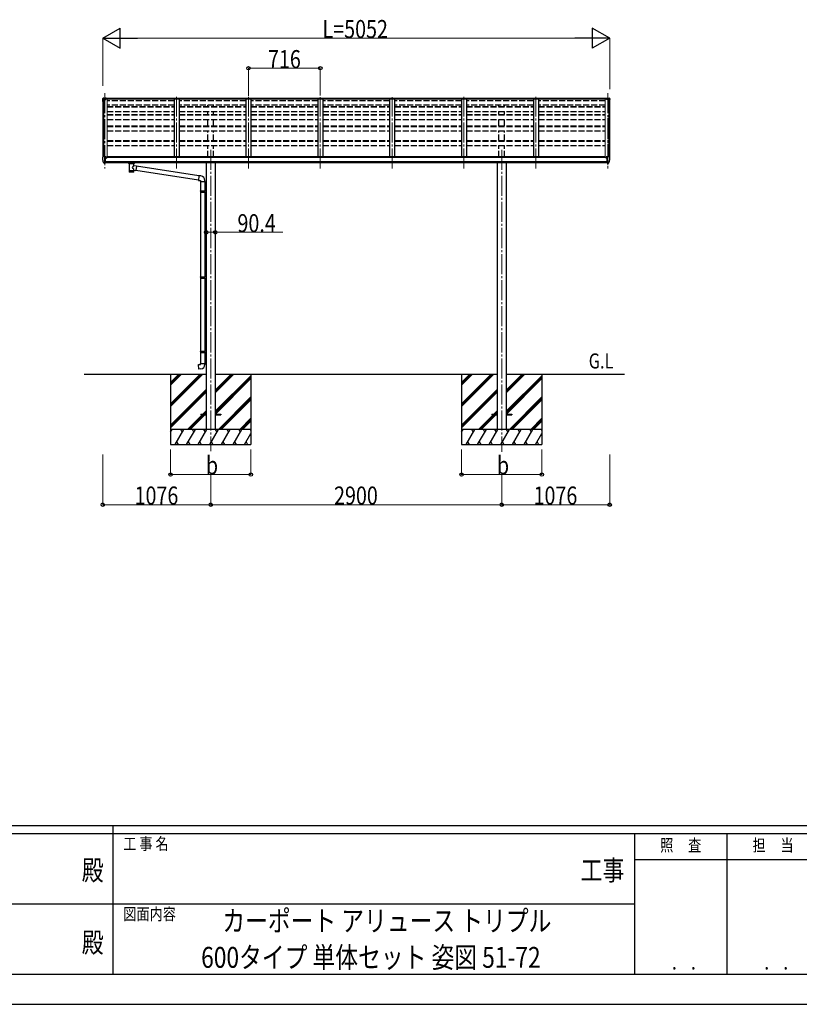
# Model space of a CAD drawing. Units: millimetres. Extents: x 0 to 33640, y 0 to 23760.
# Drawn here: x 15872 to 23642, y 0 to 9814 of the extents above; entities that cross this region are included whole.
import ezdxf
from ezdxf.enums import TextEntityAlignment as Align

# ---------------------------------------------------------------- set-up
doc = ezdxf.new("R2010")
doc.units = ezdxf.units.MM
doc.linetypes.add('YCENTER_1', pattern=[13, 10, -1, 1, -1])
doc.linetypes.add('YHIDDEN_1', pattern=[4, 3, -1])
for name, color, linetype, lineweight in [('USER1', 3, 'Continuous', 13), ('YKK_12', 2, 'Continuous', 13), ('YKK_13', 4, 'Continuous', 30), ('YKK_A1', 4, 'Continuous', 30), ('YKK_D', 6, 'Continuous', 13), ('YKK_ZWAK', 7, 'Continuous', 30)]:
    doc.layers.add(name, color=color, linetype=linetype, lineweight=lineweight)
doc.styles.add('text-b', font='extslim2.shx', dxfattribs={"width": 0.8, "bigfont": 'extfont2.shx'})

msp = doc.modelspace()

# ---------------------------------------------------------------- linework, layer by layer
at = {"layer": 'YKK_12', "linetype": 'YCENTER_1', "ltscale": 20}
for p, q in [((16720.1, 9083), (16720.1, 8329.2)), ((17436.1, 8329.2), (17436.1, 9045.7)), ((18152.1, 8329.2), (18152.1, 9045.7)), ((18868.1, 8329.2), (18868.1, 9041.4)), ((19584.1, 8329.2), (19584.1, 9041.4)), ((20300.1, 8329.2), (20300.1, 9045.7)), ((21016.1, 8329.2), (21016.1, 9045.7)), ((21732.1, 9083), (21732.1, 8329.2)), ((21732.1, 8832.3), (21732.1, 8329.2)), ((17776.1, 8518), (17776.1, 5512)), ((20676.1, 8518), (20676.1, 5506.5))]:
    msp.add_line(p, q, dxfattribs=at)
at = {"layer": 'YKK_13'}
for p, q in [((16703.1, 9030.3), (16698.6, 9023.9)), ((16704.3, 9028.9), (16699.9, 9021.5)), ((16710.1, 9031.2), (16703.9, 9030.8)), ((16703.9, 9030.8), (16704, 9030.8)), ((16704, 9030.8), (16704.3, 9030.6)), ((16704.3, 9030.6), (16704.4, 9030)), ((16704.3, 9028.9), (16720.1, 9029.7)), ((16704.4, 9029.1), (16704.3, 9028.9)), ((16704.4, 9030), (16704.4, 9029.3)), ((16704.4, 9029.3), (16704.4, 9029.1)), ((16720.1, 9031.8), (16716, 9031.5)), ((16720.1, 9031), (16720.1, 9031.8)), ((16735.6, 9030.8), (16720.1, 9031.8)), ((16720.1, 9031.8), (16720.1, 9031)), ((16720.1, 9030.3), (16720.1, 9031)), ((16720.1, 9031), (16720.1, 9030.3)), ((16720.1, 9029.7), (16720.1, 9030.3)), ((16735.6, 9028.9), (16720.1, 9029.8)), ((16720.1, 9027.3), (16720.1, 9029.7)), ((16735.6, 9030.8), (16735.6, 9030)), ((16735.6, 9030), (16735.6, 9029.3)), ((16735.6, 9029.3), (16735.6, 9028.9)), ((16735.6, 9028.9), (16735.6, 9026.5)), ((21716.6, 9030.8), (21732.1, 9031.8)), ((21716.6, 9030.8), (21716.6, 9030)), ((21716.6, 9030), (21716.6, 9029.3)), ((21716.6, 9028.9), (21732.1, 9029.8)), ((21716.6, 9029.3), (21716.6, 9028.9)), ((21716.6, 9028.9), (21716.6, 9026.5)), ((21732.1, 9031.8), (21736.1, 9031.5)), ((21732.1, 9031), (21732.1, 9031.8)), ((21732.1, 9031.8), (21732.1, 9031)), ((21732.1, 9030.3), (21732.1, 9031)), ((21732.1, 9031), (21732.1, 9030.3)), ((21732.1, 9029.7), (21732.1, 9030.3)), ((21732.1, 9027.3), (21732.1, 9029.7)), ((21747.9, 9028.9), (21732.1, 9029.7)), ((21742, 9031.2), (21748.3, 9030.8)), ((21747.8, 9030.6), (21747.7, 9030)), ((21747.7, 9030), (21747.7, 9029.3)), ((21747.7, 9029.3), (21747.8, 9029.1)), ((21748.2, 9030.8), (21747.8, 9030.6)), ((21747.8, 9029.1), (21747.9, 9028.9)), ((21747.9, 9028.9), (21752.3, 9021.5)), ((21748.3, 9030.8), (21748.2, 9030.8)), ((21749, 9030.3), (21753.5, 9023.9)), ((16698.1, 9022.2), (16698.1, 9018.1)), ((16698.1, 9017.4), (16698.1, 9018.1)), ((16698.6, 9023.9), (16698.6, 9020.4)), ((16699.6, 9017.4), (16699.6, 9018.1)), ((16709, 9022.2), (16700.9, 9021.8)), ((16709, 9021.5), (16700.9, 9021.1)), ((16701, 9019.6), (16709, 9020)), ((16709, 9022.2), (16732.1, 9023.6)), ((16709, 9021.5), (16732.1, 9022.9)), ((16709, 9020), (16732.1, 9020)), ((16720.1, 9027.3), (16732.1, 9026.9)), ((16732.1, 9026.9), (16732.1, 9023.6)), ((16735.6, 9026.5), (16732.1, 9026.7)), ((16735.6, 9025.2), (16732.1, 9025.2)), ((16732.1, 9023.6), (16732.1, 9022.9)), ((16732.1, 9022.9), (16732.1, 9020)), ((16735.6, 9025.2), (16735.6, 9026.5)), ((21716.6, 9026.5), (21720.1, 9026.7)), ((21716.6, 9025.2), (21716.6, 9026.5)), ((21716.6, 9025.2), (21720.1, 9025.2)), ((21732.1, 9027.3), (21720.1, 9026.9)), ((21720.1, 9026.9), (21720.1, 9023.6)), ((21743.2, 9022.2), (21720.1, 9023.6)), ((21720.1, 9023.6), (21720.1, 9022.9)), ((21743.2, 9021.5), (21720.1, 9022.9)), ((21720.1, 9022.9), (21720.1, 9020)), ((21743.1, 9020), (21720.1, 9020)), ((21751.2, 9019.6), (21743.1, 9020)), ((21743.2, 9022.2), (21751.2, 9021.8)), ((21743.2, 9021.5), (21751.2, 9021.1)), ((21752.6, 9017.4), (21752.6, 9018.1)), ((21753.5, 9023.9), (21753.5, 9020.4)), ((21754.1, 9022.2), (21754.1, 9018.1)), ((21754.1, 9017.4), (21754.1, 9018.1)), ((16698.1, 8440.8), (16698.1, 8440.2)), ((16705, 8449.6), (16700.9, 8443.8)), ((16708.1, 8450.2), (16705.7, 8450)), ((16720.1, 8450.2), (16708.1, 8450.2)), ((16720.1, 8381.7), (16720.1, 8450.2)), ((16721.6, 8449.3), (16720.1, 8449.3)), ((16726.6, 8440.4), (16720.1, 8440.8)), ((16721.6, 8449.3), (16721.6, 8443.1)), ((16731.3, 8447.8), (16721.6, 8448.5)), ((16721.6, 8445.5), (16735.6, 8445.4)), ((16726.6, 8443.1), (16721.6, 8443.1)), ((16726.6, 8384.9), (16726.6, 8443.1)), ((16731.3, 8447.8), (16731.4, 8447.7)), ((16731.4, 8447.7), (16731.6, 8447.7)), ((16731.6, 8447.7), (16731.7, 8447.7)), ((16731.7, 8447.7), (16731.8, 8447.6)), ((16731.8, 8447.6), (16731.9, 8447.6)), ((16731.9, 8447.6), (16732, 8447.5)), ((16732, 8447.5), (16732.1, 8447.4)), ((16732.1, 8447.4), (16732.1, 8447.3)), ((16732.1, 8445.4), (16732.1, 8447.3)), ((16736.6, 8444.3), (16736.6, 8440.4)), ((21715.6, 8444.3), (21715.6, 8440.4)), ((21730.6, 8445.5), (21716.6, 8445.4)), ((21720.2, 8447.6), (21720.1, 8447.5)), ((21720.1, 8447.5), (21720.1, 8447.4)), ((21720.1, 8447.4), (21720.1, 8447.3)), ((21720.1, 8445.4), (21720.1, 8447.3)), ((21720.3, 8447.6), (21720.2, 8447.6)), ((21720.4, 8447.7), (21720.3, 8447.6)), ((21720.6, 8447.7), (21720.4, 8447.7)), ((21720.7, 8447.7), (21720.6, 8447.7)), ((21720.9, 8447.8), (21720.7, 8447.7)), ((21720.9, 8447.8), (21730.6, 8448.5)), ((21725.6, 8384.9), (21725.6, 8443.1)), ((21725.6, 8443.1), (21730.6, 8443.1)), ((21725.6, 8440.4), (21732.1, 8440.8)), ((21730.6, 8449.3), (21732.1, 8449.3)), ((21730.6, 8449.3), (21730.6, 8443.1)), ((21732.1, 8381.7), (21732.1, 8450.2)), ((21732.1, 8450.2), (21744.1, 8450.2)), ((21744.1, 8450.2), (21746.4, 8450)), ((21747.2, 8449.6), (21751.2, 8443.8)), ((21754.1, 8440.8), (21754.1, 8440.2)), ((16712.5, 8383.5), (16702.7, 8398.9)), ((16718.6, 8381.8), (16714.9, 8382)), ((16718.6, 8381.8), (16720.1, 8381.7)), ((16720.1, 8395.6), (16723.2, 8396)), ((16720.1, 8383.9), (16720.6, 8383.9)), ((16720.6, 8383.9), (16721.1, 8384.9)), ((16726.6, 8384.9), (16721.1, 8384.9)), ((16723.2, 8396), (16726.6, 8396.4)), ((16731.1, 8435.3), (16731.6, 8435.3)), ((16731.6, 8435.3), (16731.9, 8435.3)), ((16731.9, 8436.4), (16731.9, 8435.3)), ((16731.9, 8435.3), (16736.6, 8435.3)), ((16736.6, 8436.9), (16736.6, 8435.3)), ((16736.6, 8435.3), (16737.1, 8435.3)), ((16960.6, 8380.9), (16960.6, 8387)), ((16960.6, 8381.2), (16960.8, 8382.1)), ((16960.6, 8380.8), (16960.6, 8381.2)), ((16960.6, 8380.9), (16960.6, 8380.6)), ((16960.6, 8380.6), (16960.8, 8379.6)), ((16960.8, 8382.1), (16961.4, 8383)), ((16960.8, 8379.6), (16961.4, 8378.7)), ((16961.4, 8383), (16962.2, 8383.9)), ((16961.4, 8378.7), (16962.2, 8377.9)), ((16962.2, 8383.9), (16963.3, 8384.7)), ((16962.2, 8377.9), (16963.3, 8377.1)), ((16963.3, 8384.7), (16964.7, 8385.4)), ((16963.3, 8377.1), (16964.7, 8376.4)), ((16964.7, 8376.4), (16964.7, 8296.1)), ((17010.5, 8385.4), (17010.7, 8385.3)), ((17010.5, 8376.4), (17010.7, 8376.5)), ((17010.5, 8358.8), (17010.5, 8376.4)), ((17035.7, 8354.9), (17010.5, 8358.8)), ((17010.7, 8385.3), (17012.1, 8384.5)), ((17010.7, 8376.5), (17012.1, 8377.2)), ((17012.1, 8384.5), (17013.2, 8383.7)), ((17012.1, 8377.2), (17013.2, 8378.1)), ((17013.2, 8383.7), (17013.9, 8382.8)), ((17013.2, 8378.1), (17013.9, 8378.9)), ((17013.9, 8382.8), (17014.4, 8381.9)), ((17013.9, 8378.9), (17014.4, 8379.8)), ((17014.4, 8381.9), (17014.6, 8381)), ((17014.4, 8379.8), (17014.6, 8380.7)), ((17014.6, 8380.9), (17014.6, 8387)), ((17035.7, 8354.9), (17028.7, 8309.6)), ((17656.8, 8256.5), (17035.4, 8352.9)), ((21715.6, 8435.3), (21715.1, 8435.3)), ((21715.6, 8436.9), (21715.6, 8435.3)), ((21720.3, 8435.3), (21715.6, 8435.3)), ((21720.3, 8436.4), (21720.3, 8435.3)), ((21720.6, 8435.3), (21720.3, 8435.3)), ((21721.1, 8435.3), (21720.6, 8435.3)), ((21728.9, 8396), (21725.6, 8396.4)), ((21725.6, 8384.9), (21731.1, 8384.9)), ((21732.1, 8395.6), (21728.9, 8396)), ((21731.6, 8383.9), (21731.1, 8384.9)), ((21732.1, 8383.9), (21731.6, 8383.9)), ((21733.6, 8381.8), (21732.1, 8381.7)), ((21733.6, 8381.8), (21737.3, 8382)), ((21739.7, 8383.5), (21749.4, 8398.9)), ((17010.5, 8296.1), (17010.5, 8312.7)), ((17010.5, 8312.5), (17028.7, 8309.6)), ((17653.1, 8214.5), (17028.9, 8311.4)), ((17657, 8258.2), (17653, 8212.4)), ((17677.8, 8256.4), (17657, 8258.2)), ((17653, 8212.4), (17672.9, 8210.7)), ((17672.9, 8210.7), (17672.9, 8200.7)), ((17672.9, 8200.7), (17718.9, 8200.7)), ((17674.9, 8200.7), (17674.9, 8106.5)), ((17716.9, 8200.7), (17716.9, 8109.1)), ((17718.9, 8200.7), (17718.9, 8211.6)), ((17672.9, 8104.5), (17673.9, 8106.5)), ((17672.9, 8104.5), (17716.9, 8104.5)), ((17672.9, 8104.5), (17672.9, 8096.5)), ((17672.9, 8096.5), (17716.9, 8096.5)), ((17672.9, 8096.5), (17673.9, 8094.5)), ((17673.9, 8106.5), (17716.9, 8106.5)), ((17673.9, 8094.5), (17716.9, 8094.5)), ((17674.9, 8094.5), (17674.9, 7250.3)), ((17712.4, 8104.5), (17712, 8106.5)), ((17712.4, 8096.5), (17712, 8094.5)), ((17712.4, 8104.5), (17712.4, 8096.5)), ((17714.9, 8109), (17730.9, 8109.5)), ((17714.9, 8107), (17714.9, 8109)), ((17714.9, 8107), (17716.9, 8107)), ((17714.9, 8094), (17716.9, 8094)), ((17714.9, 8092), (17714.9, 8094)), ((17714.9, 8092), (17730.9, 8091.6)), ((17716.9, 8094), (17716.9, 8107)), ((17716.9, 8092), (17716.9, 7252.9)), ((17730.9, 8109.5), (17730.9, 8091.6)), ((17672.9, 7248.3), (17673.9, 7250.3)), ((17672.9, 7248.3), (17716.9, 7248.3)), ((17672.9, 7248.3), (17672.9, 7240.3)), ((17672.9, 7240.3), (17716.9, 7240.3)), ((17672.9, 7240.3), (17673.9, 7238.3)), ((17673.9, 7250.3), (17716.9, 7250.3)), ((17673.9, 7238.3), (17716.9, 7238.3)), ((17674.9, 7238.3), (17674.9, 6510.2)), ((17712.4, 7248.3), (17712, 7250.3)), ((17712.4, 7240.3), (17712, 7238.3)), ((17712.4, 7248.3), (17712.4, 7240.3)), ((17714.9, 7252.8), (17730.9, 7253.3)), ((17714.9, 7250.8), (17714.9, 7252.8)), ((17714.9, 7250.8), (17716.9, 7250.8)), ((17714.9, 7237.8), (17716.9, 7237.8)), ((17714.9, 7235.8), (17714.9, 7237.8)), ((17714.9, 7235.8), (17730.9, 7235.4)), ((17716.9, 7237.8), (17716.9, 7250.8)), ((17716.9, 7235.8), (17716.9, 6512.7)), ((17730.9, 7253.3), (17730.9, 7235.4)), ((17672.9, 6508.2), (17673.9, 6510.2)), ((17672.9, 6508.2), (17716.9, 6508.2)), ((17672.9, 6508.2), (17672.9, 6500.2)), ((17672.9, 6500.2), (17716.9, 6500.2)), ((17672.9, 6500.2), (17673.9, 6498.2)), ((17673.9, 6510.2), (17716.9, 6510.2)), ((17673.9, 6498.2), (17716.9, 6498.2)), ((17674.9, 6498.2), (17674.9, 6388.2)), ((17712.4, 6508.2), (17712, 6510.2)), ((17712.4, 6500.2), (17712, 6498.2)), ((17712.4, 6508.2), (17712.4, 6500.2)), ((17714.9, 6512.7), (17730.9, 6513.1)), ((17714.9, 6510.7), (17714.9, 6512.7)), ((17714.9, 6510.7), (17716.9, 6510.7)), ((17714.9, 6497.7), (17716.9, 6497.7)), ((17714.9, 6495.7), (17714.9, 6497.7)), ((17714.9, 6495.7), (17730.9, 6495.2)), ((17716.9, 6497.7), (17716.9, 6510.7)), ((17716.9, 6495.6), (17716.9, 6388.2)), ((17730.9, 6513.1), (17730.9, 6495.2)), ((17672.9, 6388.2), (17718.9, 6388.2)), ((17672.9, 6378.2), (17672.9, 6388.2)), ((17718.9, 6388.2), (17718.9, 6377.2)), ((17653, 6376.4), (17672.9, 6378.2)), ((17657, 6330.6), (17653, 6376.4)), ((17677.8, 6332.4), (17657, 6330.6)), ((17676.1, 5883.7), (17676.1, 5874.7)), ((17676.1, 5883.7), (17730.9, 5883.7)), ((17676.1, 5874.7), (17730.9, 5874.7)), ((17821.3, 5883.7), (17876.1, 5883.7)), ((17821.3, 5874.7), (17876.1, 5874.7)), ((17876.1, 5883.7), (17876.1, 5874.7)), ((20576.1, 5883.7), (20576.1, 5874.7)), ((20576.1, 5883.7), (20630.9, 5883.7)), ((20576.1, 5874.7), (20630.9, 5874.7)), ((20721.3, 5883.7), (20776.1, 5883.7)), ((20721.3, 5874.7), (20776.1, 5874.7)), ((20776.1, 5883.7), (20776.1, 5874.7))]:
    msp.add_line(p, q, dxfattribs=at)
for centre, radius, start, end in [((16703.9, 9029.8), 1, 93.49169, 145.07667), ((16700.7, 9234.6), 203.7, 272.66471, 274.33431), ((21751.5, 9234.6), 203.7, 265.66569, 267.33529), ((21748.2, 9029.8), 1, 34.92333, 86.50831), ((16701.1, 9018.1), 2.99, 92.88363, 179.89821), ((16898.6, 9017.4), 200.5, 180.00038, 188.11165), ((16701.3, 9018.6), 3.26, 116.90088, 146.38921), ((16701.1, 9018.1), 1.5, 92.88363, 179.89821), ((16898.6, 9017.8), 199, 180.00039, 184.08805), ((16898.6, 9017.4), 199, 180.00039, 184.08802), ((21751.1, 9018.1), 2.99, 0.10179, 87.11637), ((21751.1, 9018.1), 1.5, 0.10179, 87.11637), ((21553.6, 9017.8), 199, 355.91195, 359.99961), ((21553.6, 9017.4), 199, 355.91198, 359.99961), ((21553.6, 9017.4), 200.5, 351.88835, 359.99962), ((21750.8, 9018.6), 3.26, 33.61079, 63.09912), ((16701.1, 8440.8), 3, 93, 180), ((16890.6, 8440.2), 192.5, 180.0008, 192.1233), ((16705.8, 8449), 1, 93.5, 145), ((21746.3, 8449), 1, 35, 86.5), ((21561.6, 8440.2), 192.5, 347.8767, 359.9992), ((21751.1, 8440.8), 3, 0, 87), ((16705.3, 8400.4), 3, 191.83348, 210), ((16715.1, 8385), 3, 210, 266.5), ((16734.1, 8435.3), 2.5, 151.64236, 180), ((16734.1, 8435.3), 2.5, 0, 151.64236), ((16977.6, 8335.7), 51.4, 92.46126, 104.61963), ((16997.5, 8335.7), 51.4, 75.38037, 87.53874), ((21718.1, 8435.3), 2.5, 28.35764, 180), ((21718.1, 8435.3), 2.5, 0, 28.35764), ((21737.1, 8385), 3, 273.5, 330), ((21746.8, 8400.4), 3, 330, 348.16652), ((17673.9, 8211.6), 45, 0, 85), ((17673.9, 6377.2), 45, 275, 0)]:
    msp.add_arc(centre, radius, start, end, dxfattribs=at)
for centre, major_axis, ratio, start_param, end_param in [((16701.1, 9022.2), (0, -3.01), 0.996195, 4.101524, 4.712389), ((16701.1, 9018.2), (-0.11, 3.55), 0.844901, 0.015081, 0.379903), ((21716.6, 8444.3), (0.02, 1.1), 0.906239, 0.020639, 1.591436), ((16987.6, 8376.8), (-22.9, -0.4), 0.072511, 4.711586, 6.282382), ((16987.6, 8375.2), (-22.9, -0.4), 0.072511, 4.711586, 6.282382), ((16987.6, 8376.8), (22.9, -0.4), 0.07247, 0.000809, 1.571605), ((16987.6, 8375.2), (22.9, -0.4), 0.07247, 0.000809, 1.571605), ((16990.1, 8336.6), (20.3, 22.2), 0.045535, 4.975651, 6.24419), ((16998.6, 8380.9), (16, 0), 0.361356, 6.263698, 6.283185), ((16987.6, 8296.1), (22.9, 0), 0.101955, 6.282972, 9.424821), ((16987.6, 8339.3), (-22.8, 26.6), 0.234429, 3.156333, 4.597638)]:
    msp.add_ellipse(centre, major_axis=major_axis, ratio=ratio, start_param=start_param, end_param=end_param, dxfattribs=at)
at = {"layer": 'YKK_13', "extrusion": (0, 0, -1)}
for centre, major_axis, ratio, start_param, end_param in [((21751.1, 9018.2), (0.11, 3.55), 0.844901, 0.015081, 0.379903), ((16735.6, 8444.3), (-0.02, 1.1), 0.906239, 0.020639, 1.591436), ((16998.6, 8380.9), (16, 0), 0.361356, 6.263698, 6.283185), ((16987.6, 8308.5), (22.9, 0), 0.122865, 3.141593, 6.283185), ((16987.6, 8296.1), (22.9, 0), 0.101955, 6.282972, 9.424821)]:
    msp.add_ellipse(centre, major_axis=major_axis, ratio=ratio, start_param=start_param, end_param=end_param, dxfattribs=at)
at = {"layer": 'YKK_13', "extrusion": (0, -6e-16, -1)}
msp.add_ellipse((21751.1, 9022.2), major_axis=(0, -3.01), ratio=0.996195, start_param=4.101524, end_param=4.712389, dxfattribs=at)
at = {"layer": 'YKK_A1'}
for p, q in [((16735.6, 9029.7), (21716.6, 9029.7)), ((16709.1, 9020), (16709.1, 8450.2)), ((21720.1, 9022.5), (16732.1, 9022.5)), ((21720.1, 9021.6), (16732.1, 9021.6)), ((21716.6, 9028.1), (16735.6, 9028.1)), ((17411.1, 9021.6), (17411.1, 8446.8)), ((17461.1, 9021.6), (17461.1, 8446.8)), ((18127.1, 9021.6), (18127.1, 8446.8)), ((18177.1, 9021.6), (18177.1, 8446.8)), ((18843.1, 9021.6), (18843.1, 8446.8)), ((18893.1, 9021.6), (18893.1, 8446.8)), ((19559.1, 9021.6), (19559.1, 8446.8)), ((19609.1, 9021.6), (19609.1, 8446.8)), ((20275.1, 9021.6), (20275.1, 8446.8)), ((20325.1, 9021.6), (20325.1, 8446.8)), ((20991.1, 9021.6), (20991.1, 8446.8)), ((21041.1, 9021.6), (21041.1, 8446.8)), ((21743.1, 9020), (21743.1, 8450.2)), ((21725.6, 8440.4), (16726.6, 8440.4)), ((21702.1, 8446.8), (16750.1, 8446.8)), ((16750.1, 8440.4), (16750.1, 8446.7)), ((21702.1, 8440.4), (21702.1, 8446.7)), ((16726.6, 8398.8), (21725.6, 8398.8)), ((21725.6, 8386.9), (16726.6, 8387)), ((17730.9, 8387), (17730.9, 5730)), ((17821.3, 8387), (17821.3, 5730)), ((20630.9, 8385.2), (20630.9, 5730)), ((20721.3, 8385.2), (20721.3, 5730)), ((16514.1, 6280), (17730.9, 6280)), ((17376.1, 6280), (17376.1, 5580)), ((17821.3, 6280), (20630.9, 6280)), ((18176.1, 6280), (18176.1, 5580)), ((20276.1, 6280), (20276.1, 5580)), ((20721.3, 6280), (21901, 6280)), ((21076.1, 6280), (21076.1, 5580))]:
    msp.add_line(p, q, dxfattribs=at)
at = {"layer": 'YKK_A1', "linetype": 'Continuous', "lineweight": 13, "ltscale": 0.5}
for p, q in [((16700.1, 9018.8), (16700.1, 8443.6)), ((16701, 9019.6), (16708.9, 9020)), ((16709.8, 8450.2), (16709.8, 9020)), ((16745.1, 9021.6), (16745.1, 8440.4)), ((21707.1, 9021.6), (21707.1, 8440.4)), ((21742.4, 8450.2), (21742.4, 9020)), ((21751.1, 9019.6), (21743.3, 9020)), ((21752.1, 9018.8), (21752.1, 8443.6))]:
    msp.add_line(p, q, dxfattribs=at)
at = {"layer": 'YKK_A1', "linetype": 'YHIDDEN_1', "ltscale": 20}
for p, q in [((17411.1, 9006.4), (16745.1, 9006.4)), ((17411.1, 8962.8), (16745.1, 8962.8)), ((17411.1, 8961.8), (16745.1, 8961.8)), ((17411.1, 8960.5), (16745.1, 8960.5)), ((16745.1, 8947.3), (17411.1, 8947.3)), ((16745.1, 8944.7), (17411.1, 8944.7)), ((18127.1, 9006.4), (17461.1, 9006.4)), ((18127.1, 8962.8), (17461.1, 8962.8)), ((18127.1, 8961.8), (17461.1, 8961.8)), ((18127.1, 8960.5), (17461.1, 8960.5)), ((17461.1, 8947.3), (18127.1, 8947.3)), ((17461.1, 8944.7), (18127.1, 8944.7)), ((17748.6, 8947.3), (17748.6, 8960.5)), ((17803.6, 8947.3), (17803.6, 8960.5)), ((18843.1, 9006.4), (18177.1, 9006.4)), ((18843.1, 8962.8), (18177.1, 8962.8)), ((18843.1, 8961.8), (18177.1, 8961.8)), ((18843.1, 8960.5), (18177.1, 8960.5)), ((18177.1, 8947.3), (18843.1, 8947.3)), ((18177.1, 8944.7), (18843.1, 8944.7)), ((19559.1, 9006.4), (18893.1, 9006.4)), ((19559.1, 8962.8), (18893.1, 8962.8)), ((19559.1, 8961.8), (18893.1, 8961.8)), ((19559.1, 8960.5), (18893.1, 8960.5)), ((18893.1, 8947.3), (19559.1, 8947.3)), ((18893.1, 8944.7), (19559.1, 8944.7)), ((20275.1, 9006.4), (19609.1, 9006.4)), ((20275.1, 8962.8), (19609.1, 8962.8)), ((20275.1, 8961.8), (19609.1, 8961.8)), ((20275.1, 8960.5), (19609.1, 8960.5)), ((19609.1, 8947.3), (20275.1, 8947.3)), ((19609.1, 8944.7), (20275.1, 8944.7)), ((20991.1, 9006.4), (20325.1, 9006.4)), ((20991.1, 8962.8), (20325.1, 8962.8)), ((20991.1, 8961.8), (20325.1, 8961.8)), ((20991.1, 8960.5), (20325.1, 8960.5)), ((20325.1, 8947.3), (20991.1, 8947.3)), ((20325.1, 8944.7), (20991.1, 8944.7)), ((20648.6, 8947.3), (20648.6, 8960.5)), ((20703.6, 8947.3), (20703.6, 8960.5)), ((21707.1, 9006.4), (21041.1, 9006.4)), ((21707.1, 8962.8), (21041.1, 8962.8)), ((21707.1, 8961.8), (21041.1, 8961.8)), ((21707.1, 8960.5), (21041.1, 8960.5)), ((21041.1, 8947.3), (21707.1, 8947.3)), ((21041.1, 8944.7), (21707.1, 8944.7)), ((16745.1, 8900), (17411.1, 8900)), ((16745.1, 8868.5), (17411.1, 8868.5)), ((16745.1, 8864.5), (17411.1, 8864.5)), ((17461.1, 8900), (18127.1, 8900)), ((17461.1, 8868.5), (18127.1, 8868.5)), ((17461.1, 8864.5), (18127.1, 8864.5)), ((17748.6, 8868.5), (17748.6, 8900)), ((17803.6, 8868.5), (17803.6, 8900)), ((18177.1, 8900), (18843.1, 8900)), ((18177.1, 8868.5), (18843.1, 8868.5)), ((18177.1, 8864.5), (18843.1, 8864.5)), ((18893.1, 8900), (19559.1, 8900)), ((18893.1, 8868.5), (19559.1, 8868.5)), ((18893.1, 8864.5), (19559.1, 8864.5)), ((19609.1, 8900), (20275.1, 8900)), ((19609.1, 8868.5), (20275.1, 8868.5)), ((19609.1, 8864.5), (20275.1, 8864.5)), ((20325.1, 8900), (20991.1, 8900)), ((20325.1, 8868.5), (20991.1, 8868.5)), ((20325.1, 8864.5), (20991.1, 8864.5)), ((20648.6, 8868.5), (20648.6, 8900)), ((20703.6, 8868.5), (20703.6, 8900)), ((21041.1, 8900), (21707.1, 8900)), ((21041.1, 8868.5), (21707.1, 8868.5)), ((21041.1, 8864.5), (21707.1, 8864.5)), ((16745.1, 8820.1), (17411.1, 8820.1)), ((16745.1, 8755.6), (17411.1, 8755.6)), ((16745.1, 8750.3), (17411.1, 8750.3)), ((17461.1, 8820.1), (18127.1, 8820.1)), ((17461.1, 8755.6), (18127.1, 8755.6)), ((17461.1, 8750.3), (18127.1, 8750.3)), ((17748.6, 8755.6), (17748.6, 8820.1)), ((17803.6, 8755.6), (17803.6, 8820.1)), ((18177.1, 8820.1), (18843.1, 8820.1)), ((18177.1, 8755.6), (18843.1, 8755.6)), ((18177.1, 8750.3), (18843.1, 8750.3)), ((18893.1, 8820.1), (19559.1, 8820.1)), ((18893.1, 8755.6), (19559.1, 8755.6)), ((18893.1, 8750.3), (19559.1, 8750.3)), ((19609.1, 8820.1), (20275.1, 8820.1)), ((19609.1, 8755.6), (20275.1, 8755.6)), ((19609.1, 8750.3), (20275.1, 8750.3)), ((20325.1, 8820.1), (20991.1, 8820.1)), ((20325.1, 8755.6), (20991.1, 8755.6)), ((20325.1, 8750.3), (20991.1, 8750.3)), ((20648.6, 8755.6), (20648.6, 8820.1)), ((20703.6, 8755.6), (20703.6, 8820.1)), ((21041.1, 8820.1), (21707.1, 8820.1)), ((21041.1, 8755.6), (21707.1, 8755.6)), ((21041.1, 8750.3), (21707.1, 8750.3)), ((16745.1, 8706.2), (17411.1, 8706.2)), ((17461.1, 8706.2), (18127.1, 8706.2)), ((17748.6, 8609), (17748.6, 8706.2)), ((17803.6, 8609), (17803.6, 8706.2)), ((18177.1, 8706.2), (18843.1, 8706.2)), ((18893.1, 8706.2), (19559.1, 8706.2)), ((19609.1, 8706.2), (20275.1, 8706.2)), ((20325.1, 8706.2), (20991.1, 8706.2)), ((20648.6, 8609), (20648.6, 8706.2)), ((20703.6, 8609), (20703.6, 8706.2)), ((21041.1, 8706.2), (21707.1, 8706.2)), ((16745.1, 8609), (17411.1, 8609)), ((16745.1, 8602.2), (17411.1, 8602.2)), ((16745.1, 8558.7), (17411.1, 8558.7)), ((17461.1, 8609), (18127.1, 8609)), ((17461.1, 8602.2), (18127.1, 8602.2)), ((17461.1, 8558.7), (18127.1, 8558.7)), ((17748.6, 8446.8), (17748.6, 8558.7)), ((17803.6, 8446.8), (17803.6, 8558.7)), ((18177.1, 8609), (18843.1, 8609)), ((18177.1, 8602.2), (18843.1, 8602.2)), ((18177.1, 8558.7), (18843.1, 8558.7)), ((18893.1, 8609), (19559.1, 8609)), ((18893.1, 8602.2), (19559.1, 8602.2)), ((18893.1, 8558.7), (19559.1, 8558.7)), ((19609.1, 8609), (20275.1, 8609)), ((19609.1, 8602.2), (20275.1, 8602.2)), ((19609.1, 8558.7), (20275.1, 8558.7)), ((20325.1, 8609), (20991.1, 8609)), ((20325.1, 8602.2), (20991.1, 8602.2)), ((20325.1, 8558.7), (20991.1, 8558.7)), ((20648.6, 8446.8), (20648.6, 8558.7)), ((20703.6, 8446.8), (20703.6, 8558.7)), ((21041.1, 8609), (21707.1, 8609)), ((21041.1, 8602.2), (21707.1, 8602.2)), ((21041.1, 8558.7), (21707.1, 8558.7))]:
    msp.add_line(p, q, dxfattribs=at)
at = {"layer": 'YKK_A1', "linetype": 'Continuous'}
for p, q in [((17376.1, 5985.8), (17670.3, 6280)), ((17376.1, 5971.7), (17684.4, 6280)), ((17376.1, 5957.5), (17698.5, 6280)), ((17376.1, 6169.7), (17486.4, 6280)), ((17376.1, 6183.8), (17472.3, 6280)), ((17376.1, 6198), (17458.1, 6280)), ((17821.3, 6094.4), (18006.9, 6280)), ((17821.3, 6108.5), (17992.8, 6280)), ((17821.3, 6122.7), (17978.6, 6280)), ((17821.3, 5910.5), (18176.1, 6265.3)), ((17821.3, 5896.4), (18176.1, 6251.2)), ((17822.7, 5883.7), (18176.1, 6237)), ((20276.1, 5985.8), (20570.3, 6280)), ((20276.1, 5971.7), (20584.4, 6280)), ((20276.1, 5957.5), (20598.5, 6280)), ((20276.1, 6169.7), (20386.4, 6280)), ((20276.1, 6183.8), (20372.3, 6280)), ((20276.1, 6198), (20358.1, 6280)), ((20721.3, 6094.4), (20906.9, 6280)), ((20721.3, 6108.5), (20892.8, 6280)), ((20721.3, 6122.7), (20878.6, 6280)), ((20721.3, 5910.5), (21076.1, 6265.3)), ((20721.3, 5896.4), (21076.1, 6251.2)), ((20722.7, 5883.7), (21076.1, 6237)), ((17376.1, 5773.7), (17730.9, 6128.5)), ((17376.1, 5759.5), (17730.9, 6114.3)), ((17376.1, 5745.4), (17730.9, 6100.2)), ((20276.1, 5773.7), (20630.9, 6128.5)), ((20276.1, 5759.5), (20630.9, 6114.3)), ((20276.1, 5745.4), (20630.9, 6100.2)), ((17852.9, 5730), (18176.1, 6053.2)), ((17867, 5730), (18176.1, 6039)), ((17881.2, 5730), (18176.1, 6024.9)), ((20752.9, 5730), (21076.1, 6053.2)), ((20767, 5730), (21076.1, 6039)), ((20781.2, 5730), (21076.1, 6024.9)), ((17698.2, 5883.7), (17730.9, 5916.4)), ((17712.3, 5883.7), (17730.9, 5902.2)), ((20598.2, 5883.7), (20630.9, 5916.4)), ((20612.3, 5883.7), (20630.9, 5902.2)), ((17544.5, 5730), (17689.2, 5874.7)), ((17558.7, 5730), (17703.3, 5874.7)), ((17572.8, 5730), (17717.5, 5874.7)), ((17726.5, 5883.7), (17730.9, 5888.1)), ((18065, 5730), (18176.1, 5841.1)), ((18079.2, 5730), (18176.1, 5826.9)), ((18093.3, 5729.2), (18176.1, 5811.9)), ((20444.5, 5730), (20589.2, 5874.7)), ((20458.7, 5730), (20603.3, 5874.7)), ((20472.8, 5730), (20617.5, 5874.7)), ((20626.5, 5883.7), (20630.9, 5888.1)), ((20965, 5730), (21076.1, 5841.1)), ((20979.2, 5730), (21076.1, 5826.9)), ((20993.3, 5729.2), (21076.1, 5811.9)), ((18176.1, 5730), (17376.1, 5730)), ((17376.1, 5702.5), (17392, 5730)), ((17420.8, 5580), (17507.4, 5730)), ((17492.4, 5704), (17477.4, 5730)), ((17536.3, 5580), (17622.9, 5730)), ((17607.9, 5704), (17592.9, 5730)), ((17651.8, 5580), (17738.4, 5730)), ((17723.4, 5704), (17708.4, 5730)), ((17767.2, 5580), (17853.8, 5730)), ((17838.8, 5704), (17823.8, 5730)), ((17882.7, 5580), (17969.3, 5730)), ((17954.3, 5704), (17939.3, 5730)), ((17998.2, 5580), (18084.8, 5730)), ((18054.8, 5730), (18069.8, 5704)), ((18170.2, 5730), (18176.1, 5719.9)), ((21076.1, 5730), (20276.1, 5730)), ((20276.1, 5702.5), (20292, 5730)), ((20320.8, 5580), (20407.4, 5730)), ((20392.4, 5704), (20377.4, 5730)), ((20436.3, 5580), (20522.9, 5730)), ((20507.9, 5704), (20492.9, 5730)), ((20551.8, 5580), (20638.4, 5730)), ((20623.4, 5704), (20608.4, 5730)), ((20667.2, 5580), (20753.8, 5730)), ((20738.8, 5704), (20723.8, 5730)), ((20782.7, 5580), (20869.3, 5730)), ((20854.3, 5704), (20839.3, 5730)), ((20898.2, 5580), (20984.8, 5730)), ((20954.8, 5730), (20969.8, 5704)), ((21070.2, 5730), (21076.1, 5719.9)), ((17435.8, 5606), (17450.8, 5580)), ((17551.3, 5606), (17566.3, 5580)), ((17666.8, 5606), (17681.8, 5580)), ((17782.2, 5606), (17797.2, 5580)), ((17897.7, 5606), (17912.7, 5580)), ((18013.2, 5606), (18028.2, 5580)), ((18113.6, 5580), (18176.1, 5688.1)), ((18128.6, 5606), (18143.6, 5580)), ((20335.8, 5606), (20350.8, 5580)), ((20451.3, 5606), (20466.3, 5580)), ((20566.8, 5606), (20581.8, 5580)), ((20682.2, 5606), (20697.2, 5580)), ((20797.7, 5606), (20812.7, 5580)), ((20913.2, 5606), (20928.2, 5580)), ((21013.6, 5580), (21076.1, 5688.1)), ((21028.6, 5606), (21043.6, 5580)), ((17376.1, 5580), (18176.1, 5580)), ((20276.1, 5580), (21076.1, 5580))]:
    msp.add_line(p, q, dxfattribs=at)
at = {"layer": 'YKK_A1'}
for centre in [(16734.1, 8435.3), (21718.1, 8435.3)]:
    msp.add_circle(centre, 3, dxfattribs=at)
at = {"layer": 'YKK_A1', "linetype": 'Continuous', "lineweight": 13, "ltscale": 0.5}
for centre, start, end in [((16701.1, 9018.6), 93, 173.32986), ((21751.1, 9018.6), 6.67014, 87)]:
    msp.add_arc(centre, 1, start, end, dxfattribs=at)
at = {"layer": 'YKK_D', "lineweight": -2}
for p, q in [((16700.1, 9629.7), (16873.3, 9729.7)), ((16873.3, 9529.7), (16873.3, 9729.7)), ((21752.1, 9629.7), (21578.9, 9729.7)), ((21578.9, 9729.7), (21578.9, 9529.7)), ((16700.1, 9629.7), (16873.3, 9529.7)), ((16700.1, 9629.7), (17046.5, 9629.7)), ((21752.1, 9629.7), (21405.7, 9629.7)), ((21752.1, 9629.7), (21578.9, 9529.7))]:
    msp.add_line(p, q, dxfattribs=at)
at = {"layer": 'YKK_D'}
for p, q in [((16700.1, 9155), (16700.1, 9630.7)), ((16900.1, 9629.7), (21552.1, 9629.7)), ((21752.1, 9121.8), (21752.1, 9630.7)), ((18152.1, 9054.6), (18152.1, 9330.7)), ((18152.1, 9329.7), (18868.1, 9329.7)), ((18868.1, 9057.4), (18868.1, 9330.7)), ((17730.9, 7694.7), (17730.9, 7695.7)), ((17730.9, 7694.7), (17821.3, 7694.7)), ((17821.3, 7694.7), (17821.3, 7695.7)), ((17821.3, 7694.7), (18494.7, 7694.7)), ((17376.1, 5529.2), (17376.1, 5279)), ((18176.1, 5529.2), (18176.1, 5279)), ((20276.1, 5529.2), (20276.1, 5279)), ((21076.1, 5529.2), (21076.1, 5279)), ((16700.1, 5479.2), (16700.1, 4979)), ((21752.1, 5479.2), (21752.1, 4979)), ((17376.1, 5280), (18176.1, 5280)), ((17776.1, 5278.2), (17776.1, 4979)), ((17776.1, 5278.2), (17776.1, 4979)), ((20276.1, 5280), (21076.1, 5280)), ((20676.1, 5278.2), (20676.1, 4979)), ((20676.1, 5278.2), (20676.1, 4979)), ((16700.1, 4980), (17776.1, 4980)), ((17776.1, 4980), (20676.1, 4980)), ((20676.1, 4980), (21752.1, 4980))]:
    msp.add_line(p, q, dxfattribs=at)
at = {"layer": 'YKK_D', "linetype": 'ByBlock', "lineweight": -2}
for centre in [(18152.1, 9329.7), (18868.1, 9329.7), (17730.9, 7694.7), (17821.3, 7694.7), (17376.1, 5280), (18176.1, 5280), (20276.1, 5280), (21076.1, 5280), (16700.1, 4980), (17776.1, 4980), (17776.1, 4980), (20676.1, 4980), (20676.1, 4980), (21752.1, 4980)]:
    msp.add_circle(centre, 17, dxfattribs=at)
at = {"layer": 'YKK_ZWAK'}
for p, q in [((32400.1, 1780), (1200.1, 1780)), ((16800.1, 1780), (16800.1, 300)), ((16800.1, 1700), (11600.1, 1700)), ((22000.1, 1700), (16800.1, 1700)), ((24760.1, 1700), (22000.1, 1700)), ((22000.1, 1700), (22000.1, 300)), ((22920.1, 1700), (22920.1, 300)), ((24760.1, 1440), (22000.1, 1440)), ((11630.1, 1000), (16800.1, 1000)), ((16800.1, 1000), (22000.1, 1000)), ((11600.1, 300), (16800.1, 300)), ((16800.1, 300), (22000.1, 300)), ((22000.1, 300), (24760.1, 300)), ((0, 0), (33640, 0))]:
    msp.add_line(p, q, dxfattribs=at)
msp.add_point((16800.1, 300), dxfattribs=at)

# ---------------------------------------------------------------- texts
at = {"layer": 'USER1', "style": 'text-b', "width": 0.8}
for s, height, p in [('G.L', 150, (21542.9, 6337.4)), ('カーポート アリュース トリプル', 208, (17891.4, 728)), ('600タイプ 単体セット 姿図 51-72', 208, (17680.6, 364))]:
    msp.add_text(s, height=height, dxfattribs=at).set_placement(p)
at = {"layer": 'YKK_D', "style": 'text-b', "width": 0.8}
for s, p in [('L=5052', (18890.1, 9630.7)), ('716', (18346.9, 9330.7)), ('90.4', (18042.5, 7695.7)), ('b', (17728.1, 5282)), ('b', (20628.1, 5282)), ('1076', (17017.3, 4981)), ('2900', (19005.3, 4981)), ('1076', (20993.3, 4981))]:
    msp.add_text(s, height=180, dxfattribs=at).set_placement(p)
at = {"layer": 'YKK_ZWAK', "style": 'text-b', "width": 0.8}
for s, height, p in [('工 事 名', 120, (16905.1, 1540)), ('図面内容', 120, (16905.1, 840)), ('． ．', 141.4, (22360, 342.6)), ('． ．', 141.4, (23280, 342.6))]:
    msp.add_text(s, height=height, dxfattribs=at).set_placement(p)
for s, height, p in [('照     査', 120, (22460.1, 1570)), ('担     当', 120, (23380.1, 1570)), ('殿', 200, (16600, 1310)), ('工事', 200, (21680, 1310.1)), ('殿', 200, (16600, 590))]:
    msp.add_text(s, height=height, dxfattribs=at).set_placement(p, align=Align.MIDDLE)

doc.saveas('drawing.dxf')
